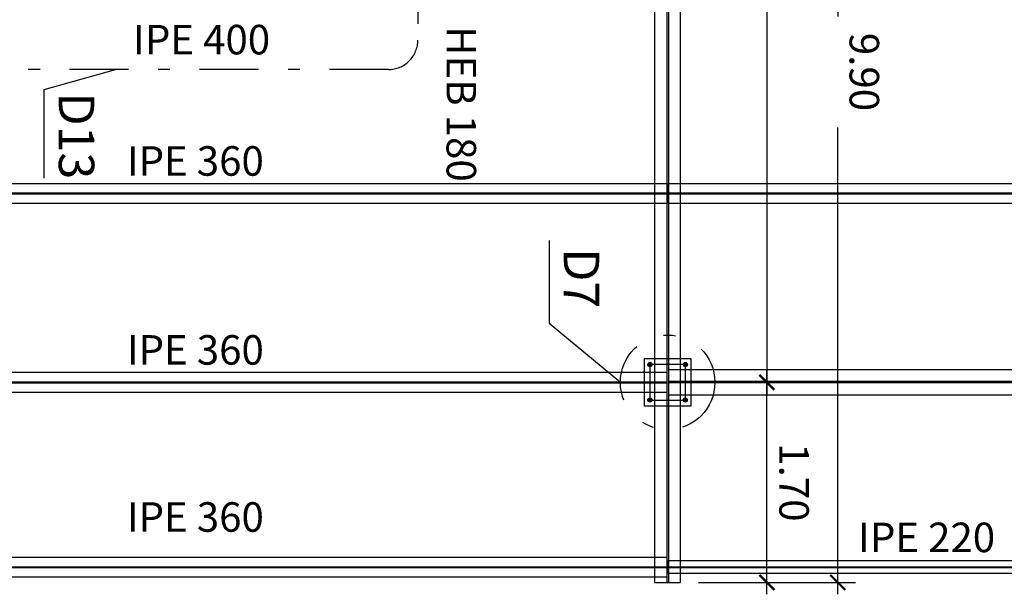
# Model space of a CAD drawing. Extents: x -458 to 8413, y 134 to 1546.
# Drawn here: x 363 to 372, y 286 to 291 of the extents above; entities that cross this region are included whole.
import ezdxf
from ezdxf.enums import TextEntityAlignment as Align

# ---------------------------------------------------------------- set-up
doc = ezdxf.new("R2010")
doc.units = 0
for name, pattern in [('ACAD_ISO02W100', [15, 12, -3]), ('TRAZO_Y_PUNTO', [1, 0.5, -0.25, 0, -0.25]), ('TRAZO_Y_PUNTO2', [12.7, 6.35, -3.175, 0, -3.175]), ('TRAZOS', [19.05, 12.7, -6.35])]:
    doc.linetypes.add(name, pattern=pattern)
for name, color, linetype in [('EM_CORREAS', 142, 'Continuous'), ('EM_CORREAS_TEXTO', 142, 'Continuous'), ('EM_PILAR_TEXTO', 10, 'Continuous'), ('EM_PLACAS_ANCLAJE', 152, 'Continuous'), ('EM_PLACAS_ANCLAJE_EJES', 10, 'TRAZO_Y_PUNTO2'), ('EM_VIGAS', 82, 'Continuous'), ('EM_VIGAS_TEXTO', 82, 'Continuous'), ('G_ALINEACION_COTAS', 12, 'Continuous'), ('G_ALINEACION_COTAS_MARCAS_DETALLES', 12, 'Continuous'), ('TEXTOS-COTAS', 7, 'Continuous')]:
    doc.layers.add(name, color=color, linetype=linetype)
doc.styles.add('arial', font='arial.ttf')
doc.styles.add('VERDANA', font='verdana.ttf')
doc.dimstyles.new('LKS-100', dxfattribs={"dimtxt": 0.25, "dimasz": 0.15, "dimexe": 0.15, "dimexo": 0.15, "dimgap": 0.1, "dimtad": 1, "dimzin": 0, "dimdsep": 46, "dimtxsty": 'VERDANA', "dimblk": 'ARCHTICK', "dimblk1": 'ARCHTICK', "dimblk2": 'OBLIQUE', "dimcen": 0.2, "dimdle": 0.1, "dimclrd": 256, "dimclre": 252, "dimclrt": 4, "dimadec": 0, "dimazin": 0, "dimtfac": 1, "dimtmove": 2, "dimatfit": 3, "dimldrblk": 'OBLIQUE', "dimfxl": 1, "dimtolj": 1, "dimtzin": 0, "dimarcsym": 0})

# ---------------------------------------------------------------- blocks, each defined once
blk = doc.blocks.new('*U1032')
blk.add_lwpolyline([(-0.0069, 0.012), (-0.0139, 0), (-0.0069, -0.012), (0.0069, -0.012), (0.0139, 0), (0.0069, 0.012)], close=True)
for radius in [0.012, 0.008]:
    blk.add_circle((0, 0), radius)
at = {"linetype": 'ACAD_ISO02W100'}
blk.add_circle((0, 0), 0.0067, dxfattribs=at)
blk = doc.blocks.new('*U1015')
at = {"linetype": 'TRAZOS'}
for p, q in [((0, 0.006), (9.895, 0.006)), ((0, -0.006), (9.895, -0.006))]:
    blk.add_line(p, q, dxfattribs=at)
blk.add_lwpolyline([(0, -0.11), (9.895, -0.11), (9.895, 0.11), (0, 0.11)], close=True)
blk = doc.blocks.new('*U1017')
at = {"linetype": 'TRAZOS'}
for p, q in [((0, 0.0055), (8.194, 0.0055)), ((0, -0.0056), (8.194, -0.0056))]:
    blk.add_line(p, q, dxfattribs=at)
blk.add_lwpolyline([(0, -0.105), (8.194, -0.105), (8.194, 0.105), (0, 0.105)], close=True)
blk = doc.blocks.new('*U1029')
at = {"linetype": 'TRAZOS'}
for p, q in [((0, 0.004), (7.9884, 0.004)), ((0, -0.004), (7.9884, -0.004))]:
    blk.add_line(p, q, dxfattribs=at)
blk.add_lwpolyline([(0, -0.085), (7.9884, -0.085), (7.9884, 0.085), (0, 0.085)], close=True)
blk = doc.blocks.new('*U1011')
at = {"linetype": 'TRAZOS'}
for p, q in [((0, 0.004), (7.988, 0.004)), ((0, -0.004), (7.988, -0.004))]:
    blk.add_line(p, q, dxfattribs=at)
blk.add_lwpolyline([(0, -0.085), (7.988, -0.085), (7.988, 0.085), (0, 0.085)], close=True)
blk = doc.blocks.new('_ArchTick')
at = {"layer": 'TEXTOS-COTAS', "const_width": 0.128}
blk.add_lwpolyline([(-0.425, -0.425), (0.425, 0.425)], dxfattribs=at)
blk = doc.blocks.new('*D1067')
at = {"layer": 'Defpoints', "color": 0}
for p in [(368.9641, 295.718), (368.9581, 287.518), (369.799, 287.518)]:
    blk.add_point(p, dxfattribs=at)
at = {"layer": 'G_ALINEACION_COTAS', "lineweight": -2}
blk.add_line((369.799, 295.818), (369.799, 287.418), dxfattribs=at)
at = {"layer": 'G_ALINEACION_COTAS', "color": 252, "lineweight": -2}
for p, q in [((369.1141, 295.718), (369.949, 295.718)), ((369.1081, 287.518), (369.949, 287.518))]:
    blk.add_line(p, q, dxfattribs=at)
at = {"layer": 'G_ALINEACION_COTAS', "lineweight": -2, "xscale": 0.15, "yscale": 0.15, "zscale": 0.15}
for p, rotation in [((369.799, 295.718), 90.00000005336084), ((369.799, 287.518), 270.0000000533608)]:
    blk.add_blockref('_ArchTick', p, dxfattribs=dict(at, rotation=rotation))
at = {"layer": 'G_ALINEACION_COTAS', "color": 4, "insert": (370.0297, 291.618), "char_height": 0.25, "attachment_point": 5, "rotation": 270, "style": 'VERDANA'}
blk.add_mtext('\\A1;8.20', dxfattribs=at)
blk = doc.blocks.new('_OBLIQUE')
at = {"color": 0, "linetype": 'ByBlock'}
blk.add_line((-0.5, -0.5), (0.5, 0.5), dxfattribs=at)
blk = doc.blocks.new('*U1027')
at = {"linetype": 'TRAZOS'}
for p, q in [((0, 0.0029), (3.9392, 0.0029)), ((0, -0.003), (3.9392, -0.003))]:
    blk.add_line(p, q, dxfattribs=at)
blk.add_lwpolyline([(0, -0.055), (3.9392, -0.055), (3.9392, 0.055), (0, 0.055)], close=True)
blk = doc.blocks.new('*D1049')
at = {"layer": 'Defpoints', "color": 0}
for p in [(368.8531, 295.718), (370.399, 295.718), (369.0681, 285.823)]:
    blk.add_point(p, dxfattribs=at)
at = {"layer": 'G_ALINEACION_COTAS', "lineweight": -2}
for p, q in [((370.399, 295.818), (370.399, 290.6157)), ((370.399, 285.723), (370.399, 289.6765))]:
    blk.add_line(p, q, dxfattribs=at)
at = {"layer": 'G_ALINEACION_COTAS', "color": 252, "lineweight": -2}
for p, q in [((369.0031, 295.718), (370.549, 295.718)), ((369.2181, 285.823), (370.549, 285.823))]:
    blk.add_line(p, q, dxfattribs=at)
at = {"layer": 'G_ALINEACION_COTAS', "lineweight": -2, "xscale": 0.15, "yscale": 0.15, "zscale": 0.15}
for p, rotation in [((370.399, 295.718), 90.00000005336085), ((370.399, 285.823), 270.0000000533608)]:
    blk.add_blockref('_ArchTick', p, dxfattribs=dict(at, rotation=rotation))
at = {"layer": 'G_ALINEACION_COTAS', "color": 4, "insert": (370.624, 290.1461), "char_height": 0.25, "attachment_point": 5, "rotation": 270, "style": 'VERDANA'}
blk.add_mtext('\\A1;9.90', dxfattribs=at)
blk = doc.blocks.new('*D1050')
at = {"layer": 'Defpoints', "color": 0}
for p in [(368.9581, 287.518), (369.799, 287.518), (369.0681, 285.823)]:
    blk.add_point(p, dxfattribs=at)
at = {"layer": 'G_ALINEACION_COTAS', "lineweight": -2}
blk.add_line((369.799, 285.723), (369.799, 287.618), dxfattribs=at)
at = {"layer": 'G_ALINEACION_COTAS', "color": 252, "lineweight": -2}
for p, q in [((369.1081, 287.518), (369.949, 287.518)), ((369.2181, 285.823), (369.949, 285.823))]:
    blk.add_line(p, q, dxfattribs=at)
at = {"layer": 'G_ALINEACION_COTAS', "lineweight": -2, "xscale": 0.15, "yscale": 0.15, "zscale": 0.15}
for p, rotation in [((369.799, 287.518), 89.99999994663915), ((369.799, 285.823), 269.9999999466392)]:
    blk.add_blockref('_ArchTick', p, dxfattribs=dict(at, rotation=rotation))
at = {"layer": 'G_ALINEACION_COTAS', "color": 4, "insert": (370.0291, 286.6705), "char_height": 0.25, "attachment_point": 5, "rotation": 270, "style": 'VERDANA'}
blk.add_mtext('\\A1;1.70', dxfattribs=at)

msp = doc.modelspace()

# ---------------------------------------------------------------- linework, layer by layer
at = {"layer": 'EM_PLACAS_ANCLAJE'}
msp.add_lwpolyline([(368.7581, 287.718), (368.7581, 287.318), (369.1581, 287.318), (369.1581, 287.718)], close=True, dxfattribs=at)
for centre in [(368.8081, 287.668), (369.1081, 287.668), (368.8081, 287.368), (369.1081, 287.368)]:
    msp.add_circle(centre, 0.018, dxfattribs=at)
at = {"layer": 'EM_PLACAS_ANCLAJE_EJES'}
msp.add_lwpolyline([(368.8081, 287.668), (368.8081, 287.368), (369.1081, 287.368), (369.1081, 287.668)], close=True, dxfattribs=at)
at = {"layer": 'G_ALINEACION_COTAS', "linetype": 'TRAZO_Y_PUNTO'}
msp.add_circle((368.9581, 287.518), 0.4, dxfattribs=at)
at = {"layer": 'G_ALINEACION_COTAS_MARCAS_DETALLES', "linetype": 'TRAZO_Y_PUNTO'}
msp.add_lwpolyline([(366.8431, 295.8033), (366.8431, 290.4167, -0.414214), (366.5931, 290.1667), (363.3231, 290.1667, -0.414214), (363.0731, 290.4167), (363.0731, 295.8033, -0.414214), (363.3231, 296.0533), (366.5931, 296.0533, -0.414214)], format="xyb", close=True, dxfattribs=at)
at = {"layer": 'G_ALINEACION_COTAS_MARCAS_DETALLES'}
for points in [[(363.6769, 289.2474), (363.6769, 289.9978), (364.2811, 290.1667)], [(367.9538, 288.7201), (367.9538, 288.018), (368.5581, 287.518)]]:
    msp.add_lwpolyline(points, dxfattribs=at)

# ---------------------------------------------------------------- block references
at = {"layer": 'EM_CORREAS', "xscale": -1, "rotation": 179.999997619175}
for name, p in [('*U1011', (360.9641, 289.118)), ('*U1029', (368.9641, 289.118)), ('*U1011', (360.9641, 287.518)), ('*U1011', (360.9641, 285.953)), ('*U1027', (368.9641, 285.953))]:
    msp.add_blockref(name, p, dxfattribs=at)
at = {"layer": 'EM_PLACAS_ANCLAJE', "xscale": -1}
for p, rotation in [((368.8081, 287.668), 90), ((369.1081, 287.368), 270.0000000289275)]:
    msp.add_blockref('*U1032', p, dxfattribs=dict(at, rotation=rotation))
at = {"layer": 'EM_PLACAS_ANCLAJE'}
for p, rotation in [((369.1081, 287.668), 270), ((368.8081, 287.368), 90.0000003952945)]:
    msp.add_blockref('*U1032', p, dxfattribs=dict(at, rotation=rotation))
at = {"layer": 'EM_VIGAS'}
for name, p, rotation in [('*U1015', (368.9581, 295.718), 270.0000025773808), ('*U1017', (377.1581, 287.518), 180.000099255819)]:
    msp.add_blockref(name, p, dxfattribs=dict(at, rotation=rotation))

# ---------------------------------------------------------------- texts
at = {"layer": 'EM_CORREAS_TEXTO', "style": 'arial'}
for s, p in [('IPE 360', (364.9579, 289.1895)), ('IPE 360', (364.9579, 287.5895)), ('IPE 360', (364.9579, 286.1745)), ('IPE 220', (371.1512, 286.002))]:
    msp.add_text(s, height=0.25, rotation=360, dxfattribs=at).set_placement(p, align=Align.BOTTOM_CENTER)
at = {"layer": 'EM_PILAR_TEXTO', "style": 'arial'}
msp.add_text('HEB 180', height=0.25, rotation=270, dxfattribs=at).set_placement((367.0079, 289.2165), align=Align.BOTTOM_RIGHT)
at = {"layer": 'EM_VIGAS_TEXTO', "style": 'arial'}
msp.add_text('IPE 400', height=0.25, rotation=360, dxfattribs=at).set_placement((365.0112, 290.2169), align=Align.BOTTOM_CENTER)
at = {"layer": 'G_ALINEACION_COTAS_MARCAS_DETALLES', "color": 4, "style": 'arial'}
for s, p in [('D13', (363.8019, 289.2371)), ('D7', (368.0788, 288.1451))]:
    msp.add_text(s, height=0.3, rotation=270, dxfattribs=at).set_placement(p, align=Align.RIGHT)

# ---------------------------------------------------------------- dimensions: what is measured, and where the dimension line sits
at = {"layer": 'G_ALINEACION_COTAS'}
dim = msp.add_linear_dim(base=(370.39901, 295.71798), p1=(369.06808, 285.822979), p2=(368.853078, 295.71798), angle=90, dimstyle='LKS-100', override={"dimfxlon": 0}, dxfattribs=at)
dim.commit()
dim.dimension.update_dxf_attribs({"geometry": '*D1049', "text_midpoint": (370.62401, 290.146108), "dimtype": 160})
for base, p1, p2, angle, picture, middle in [((369.799, 287.518), (368.9641, 295.718), (368.9581, 287.518), 270, '*D1067', (370.0297, 291.618)), ((369.7990099, 287.5179793), (369.0680796, 285.8229792), (368.9580784, 287.5179793), 89.9999999, '*D1050', (370.0291308, 286.6704793))]:
    dim = msp.add_linear_dim(base=base, p1=p1, p2=p2, angle=angle, dimstyle='LKS-100', override={"dimfxlon": 0}, dxfattribs=at)
    dim.commit()
    dim.dimension.update_dxf_attribs({"geometry": picture, "text_midpoint": middle})

doc.saveas('drawing.dxf')
